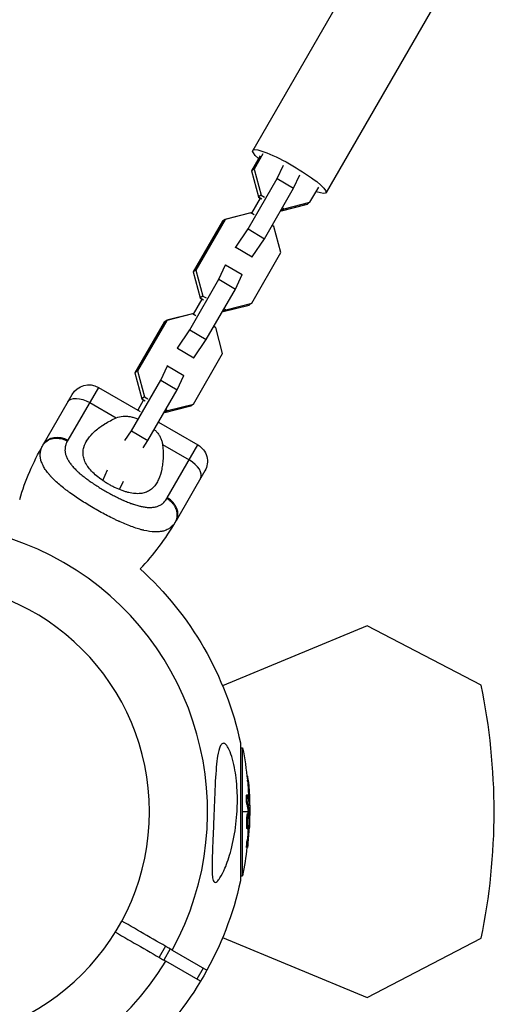
# Model space of a CAD drawing. Units: millimetres. Extents: x -3565 to 5973, y -1580 to 7173.
# Drawn here: x -1433 to -1283, y 2476 to 2785 of the extents above; entities that cross this region are included whole.
import ezdxf

# ---------------------------------------------------------------- set-up
doc = ezdxf.new("R2010")
doc.units = ezdxf.units.MM
doc.header["$LTSCALE"] = 20
doc.layers.add('2d', color=230, linetype='Continuous')

msp = doc.modelspace()

# ---------------------------------------------------------------- linework, layer by layer
at = {"layer": '2d'}
for p, q in [((-1305.89, 2837.99), (-1360.2, 2743.92)), ((-1282.94, 2824.74), (-1337.25, 2730.67)), ((-1357.9, 2742.19), (-1360.63, 2737.46)), ((-1357.04, 2742.78), (-1359.77, 2738.05)), ((-1359.77, 2738.05), (-1360.63, 2737.46)), ((-1359.77, 2738.05), (-1357.6, 2729.9)), ((-1352.53, 2735.14), (-1350.62, 2739.28)), ((-1361.69, 2719.28), (-1352.53, 2735.14)), ((-1360.63, 2737.46), (-1358.46, 2729.31)), ((-1352.53, 2735.14), (-1347.39, 2732.09)), ((-1347.39, 2732.09), (-1345.47, 2736.23)), ((-1356.55, 2716.22), (-1347.39, 2732.09)), ((-1342.27, 2727.67), (-1339.55, 2732.4)), ((-1357.88, 2728.96), (-1360.61, 2724.23)), ((-1357.6, 2729.9), (-1358.46, 2729.31)), ((-1358.46, 2729.31), (-1357.41, 2728.69)), ((-1358.44, 2729.3), (-1358.44, 2729.29)), ((-1358.44, 2729.29), (-1357.88, 2728.96)), ((-1357.6, 2729.9), (-1356.54, 2729.28)), ((-1351.21, 2725.01), (-1343.14, 2727.08)), ((-1350.35, 2725.6), (-1351.21, 2725.01)), ((-1351.18, 2725), (-1343.1, 2727.08)), ((-1350.93, 2725.95), (-1350.35, 2725.6)), ((-1350.35, 2725.6), (-1342.27, 2727.67)), ((-1342.27, 2727.67), (-1343.14, 2727.08)), ((-1343.1, 2727.08), (-1342.7, 2727.38)), ((-1343.1, 2727.08), (-1343.07, 2727.13)), ((-1368.88, 2722.27), (-1378.04, 2706.41)), ((-1368.88, 2722.27), (-1369.74, 2721.68)), ((-1369.32, 2721.97), (-1368.92, 2722.28)), ((-1360.84, 2724.35), (-1368.92, 2722.28)), ((-1360.8, 2724.34), (-1368.88, 2722.27)), ((-1360.87, 2724.32), (-1360.84, 2724.35)), ((-1360.81, 2724.34), (-1360.84, 2724.35)), ((-1359.75, 2723.72), (-1360.8, 2724.34)), ((-1351.41, 2725.13), (-1351.21, 2725.01)), ((-1351.2, 2725.01), (-1351.18, 2725)), ((-1369.74, 2721.68), (-1378.9, 2705.82)), ((-1365.5, 2713.58), (-1361.69, 2719.28)), ((-1361.69, 2719.28), (-1356.55, 2716.22)), ((-1353.58, 2720.06), (-1354.14, 2720.39)), ((-1353.56, 2720.04), (-1354.14, 2720.39)), ((-1353.58, 2720.05), (-1353.58, 2720.06)), ((-1353.58, 2720.06), (-1353.58, 2720.06)), ((-1351.38, 2711.89), (-1353.56, 2720.04)), ((-1360.36, 2710.52), (-1356.55, 2716.22)), ((-1365.68, 2713.46), (-1365.5, 2713.58)), ((-1365.5, 2713.58), (-1360.36, 2710.52)), ((-1360.54, 2696.03), (-1351.38, 2711.89)), ((-1360.53, 2710.4), (-1360.36, 2710.52)), ((-1370.8, 2703.5), (-1368.71, 2708.02)), ((-1368.71, 2708.02), (-1368.89, 2707.9)), ((-1368.71, 2708.02), (-1363.57, 2704.97)), ((-1378.04, 2706.41), (-1378.9, 2705.82)), ((-1378.9, 2705.82), (-1376.73, 2697.67)), ((-1378.04, 2706.41), (-1375.86, 2698.26)), ((-1365.66, 2700.44), (-1363.57, 2704.97)), ((-1379.96, 2687.63), (-1370.8, 2703.5)), ((-1370.8, 2703.5), (-1365.66, 2700.44)), ((-1375.86, 2698.26), (-1376.73, 2697.67)), ((-1376.73, 2697.67), (-1375.68, 2697.05)), ((-1376.71, 2697.66), (-1376.71, 2697.65)), ((-1376.71, 2697.65), (-1376.15, 2697.32)), ((-1375.86, 2698.26), (-1374.81, 2697.64)), ((-1374.82, 2684.58), (-1365.66, 2700.44)), ((-1376.14, 2697.32), (-1378.88, 2692.59)), ((-1369.48, 2693.37), (-1361.41, 2695.44)), ((-1369.45, 2693.36), (-1361.37, 2695.43)), ((-1368.62, 2693.96), (-1360.54, 2696.03)), ((-1360.54, 2696.03), (-1361.41, 2695.44)), ((-1361.37, 2695.43), (-1360.97, 2695.74)), ((-1361.37, 2695.43), (-1361.34, 2695.49)), ((-1379.1, 2692.71), (-1387.19, 2690.64)), ((-1379.07, 2692.7), (-1387.15, 2690.63)), ((-1379.14, 2692.68), (-1379.1, 2692.71)), ((-1379.08, 2692.7), (-1379.1, 2692.71)), ((-1378.02, 2692.08), (-1379.07, 2692.7)), ((-1369.67, 2693.48), (-1369.48, 2693.37)), ((-1368.62, 2693.96), (-1369.48, 2693.37)), ((-1369.47, 2693.37), (-1369.45, 2693.36)), ((-1369.2, 2694.31), (-1368.62, 2693.96)), ((-1388.01, 2690.04), (-1397.17, 2674.18)), ((-1387.15, 2690.63), (-1396.31, 2674.77)), ((-1387.15, 2690.63), (-1388.01, 2690.04)), ((-1387.59, 2690.33), (-1387.19, 2690.64)), ((-1371.85, 2688.42), (-1372.41, 2688.75)), ((-1371.83, 2688.4), (-1372.41, 2688.75)), ((-1371.84, 2688.41), (-1371.85, 2688.42)), ((-1371.85, 2688.42), (-1371.85, 2688.42)), ((-1369.65, 2680.25), (-1371.83, 2688.4)), ((-1383.77, 2681.94), (-1379.96, 2687.63)), ((-1379.96, 2687.63), (-1374.82, 2684.58)), ((-1378.63, 2678.88), (-1374.82, 2684.58)), ((-1383.95, 2681.81), (-1383.77, 2681.94)), ((-1383.77, 2681.94), (-1378.63, 2678.88)), ((-1378.81, 2664.39), (-1369.65, 2680.25)), ((-1389.07, 2671.85), (-1386.98, 2676.38)), ((-1386.98, 2676.38), (-1387.16, 2676.26)), ((-1386.98, 2676.38), (-1381.83, 2673.32)), ((-1378.8, 2678.76), (-1378.63, 2678.88)), ((-1396.31, 2674.77), (-1397.17, 2674.18)), ((-1397.17, 2674.18), (-1395, 2666.03)), ((-1396.31, 2674.77), (-1394.13, 2666.62)), ((-1383.93, 2668.8), (-1381.83, 2673.32)), ((-1398.23, 2655.99), (-1389.07, 2671.85)), ((-1389.07, 2671.85), (-1383.93, 2668.8)), ((-1425.78, 2651.82), (-1416.78, 2667.41)), ((-1408.59, 2669.6), (-1418.16, 2653.02)), ((-1408.59, 2669.6), (-1395.5, 2662.05)), ((-1393.08, 2652.94), (-1383.93, 2668.8)), ((-1411.32, 2664.88), (-1402.98, 2660.07)), ((-1394.41, 2665.68), (-1396.26, 2662.49)), ((-1394.13, 2666.62), (-1395, 2666.03)), ((-1395, 2666.03), (-1393.95, 2665.4)), ((-1394.98, 2666.02), (-1394.98, 2666.01)), ((-1394.98, 2666.01), (-1394.42, 2665.68)), ((-1394.13, 2666.62), (-1393.08, 2665.99)), ((-1387.75, 2661.73), (-1379.67, 2663.8)), ((-1387.72, 2661.72), (-1379.63, 2663.79)), ((-1386.89, 2662.32), (-1378.81, 2664.39)), ((-1378.81, 2664.39), (-1379.67, 2663.8)), ((-1379.63, 2663.79), (-1379.24, 2664.1)), ((-1379.63, 2663.79), (-1379.6, 2663.84)), ((-1387.94, 2661.84), (-1387.75, 2661.73)), ((-1386.89, 2662.32), (-1387.75, 2661.73)), ((-1387.74, 2661.73), (-1387.72, 2661.72)), ((-1387.47, 2662.66), (-1386.89, 2662.32)), ((-1406.32, 2658.34), (-1406.32, 2658.33)), ((-1404.98, 2659.1), (-1404.98, 2659.1)), ((-1404.93, 2659.13), (-1404.93, 2659.13)), ((-1389.74, 2658.72), (-1377.41, 2651.6)), ((-1400.26, 2652.95), (-1398.23, 2655.99)), ((-1398.23, 2655.99), (-1393.08, 2652.94)), ((-1394.57, 2650.71), (-1393.08, 2652.94)), ((-1388.48, 2651.69), (-1380.14, 2646.88)), ((-1386.99, 2635.02), (-1377.41, 2651.6)), ((-1388.34, 2650.19), (-1388.34, 2650.19)), ((-1388.31, 2647.94), (-1388.3, 2647.95)), ((-1407.24, 2640.43), (-1405.71, 2643.74)), ((-1375.22, 2643.41), (-1384.22, 2627.82)), ((-1402, 2637.59), (-1400.77, 2640.25)), ((-1408.43, 2638.33), (-1408.43, 2638.33)), ((-1403.21, 2635.4), (-1403.21, 2635.4)), ((-1411.67, 2632.72), (-1411.67, 2632.72)), ((-1406.46, 2629.77), (-1406.46, 2629.77)), ((-1324.32, 2594.83), (-1369.65, 2576.05)), ((-1288.61, 2576.24), (-1324.32, 2594.83)), ((-1364.09, 2558.24), (-1364.09, 2514.94)), ((-1364.09, 2556.66), (-1363.4, 2556.66)), ((-1363.4, 2516.52), (-1363.4, 2556.66)), ((-1362.02, 2547.76), (-1361.79, 2547.76)), ((-1361.86, 2546.17), (-1361.61, 2546.17)), ((-1362.08, 2541.88), (-1361.83, 2541.88)), ((-1361.93, 2541.38), (-1361.93, 2541.38)), ((-1361.51, 2540.91), (-1361.26, 2540.91)), ((-1362.05, 2538.95), (-1361.8, 2538.95)), ((-1361.28, 2538.86), (-1361.21, 2538.86)), ((-1361.64, 2536.59), (-1363.4, 2536.59)), ((-1361.81, 2536.02), (-1361.56, 2536.02)), ((-1361.61, 2536.39), (-1361.36, 2536.39)), ((-1361.6, 2536.21), (-1361.35, 2536.21)), ((-1361.16, 2536.59), (-1361.39, 2536.59)), ((-1362.07, 2531.92), (-1361.82, 2531.92)), ((-1361.95, 2531.23), (-1361.7, 2531.23)), ((-1361.84, 2533.43), (-1361.84, 2533.43)), ((-1361.84, 2533.43), (-1361.84, 2533.43)), ((-1361.56, 2531.71), (-1361.37, 2531.71)), ((-1361.49, 2532.32), (-1361.34, 2532.32)), ((-1362.12, 2525.43), (-1361.87, 2525.43)), ((-1361.98, 2527.59), (-1361.73, 2527.59)), ((-1364.09, 2516.52), (-1363.4, 2516.52)), ((-1369.65, 2497.13), (-1324.32, 2478.35)), ((-1324.32, 2478.35), (-1288.61, 2496.94)), ((-1387.57, 2494.42), (-1389.57, 2490.96)), ((-1386.09, 2493.57), (-1388.09, 2490.11)), ((-1385.48, 2493.22), (-1374.57, 2486.92)), ((-1376.57, 2483.46), (-1387.48, 2489.75)), ((-1375.77, 2487.61), (-1377.77, 2484.15))]:
    msp.add_line(p, q, dxfattribs=at)
at = {"layer": '2d', "extrusion": (0, 0, -1)}
msp.add_circle((1464.6, 2536.59), 72, dxfattribs=at)
for centre, radius, start, end in [((1411.59, 2664.41), 6, 30, 120), ((1355.39, 2611.18), 81.29, 16.6853, 29.7379), ((1380.41, 2646.41), 6, 120, 210), ((1464.6, 2536.59), 102.82, 132.2493, 167.8436), ((1463.91, 2536.59), 102.5, 168.708, 174.4788), ((1463.66, 2536.59), 102.5, 174.4787, 182.1677), ((1463.91, 2536.59), 102.5, 186.2489, 191.292), ((1464.6, 2536.59), 102.82, 192.1564, 227.8436)]:
    msp.add_arc(centre, radius, start, end, dxfattribs=at)
at = {"layer": '2d'}
for centre, radius, start, end in [((-1464.6, 2536.59), 90.23, 331.2701, 148.7299), ((-1454.61, 2668.46), 81.29, 316.6853, 329.7379), ((-1464.6, 2536.59), 90.23, 151.2701, 328.7299), ((-1480.56, 2536.59), 196, 348.329, 11.671)]:
    msp.add_arc(centre, radius, start, end, dxfattribs=at)
at = {"layer": '2d', "extrusion": (0, 0, -1)}
for centre, major_axis, ratio, start_param, end_param in [((-1348.73, 2737.29), (-11.47, 6.63), 0.157664, -0.668594, 3.810187), ((-1412.95, 2662.05), (-5.2, 3), 0.545265, 0, 1.570796), ((-1420.59, 2648.82), (-5.2, 3), 0.808568, 0, 1.570796), ((-1463.91, 2536.85), (-102.49, 0), 0.987104, 3.049326, 3.10138), ((-1463.66, 2536.85), (-102.49, 0), 0.987104, 3.049326, 3.10138), ((-1463.91, 2533.77), (102.45, 0), 0.473523, -0.106952, -0.058139), ((-1463.66, 2533.77), (102.45, 0), 0.473523, -0.106952, -0.058139), ((-1463.91, 2533.77), (-102.45, 0), 0.473523, 3.083454, 3.087544), ((-1463.66, 2533.77), (-102.45, 0), 0.473523, 3.083454, 3.087544), ((-1463.91, 2537.4), (102.48, 0), 0.926659, 0.064437, 0.103512), ((-1463.66, 2537.4), (-102.48, 0), 0.926659, 3.201605, 3.245104)]:
    msp.add_ellipse(centre, major_axis=major_axis, ratio=ratio, start_param=start_param, end_param=end_param, dxfattribs=at)
at = {"layer": '2d'}
for centre, major_axis, ratio, start_param, end_param in [((-1381.78, 2644.05), (-5.2, 3), 0.545265, 3.141593, 4.712389), ((-1389.41, 2630.82), (-5.2, 3), 0.808568, 3.141593, 4.712389), ((-1463.66, 2536.6), (-102.5, 0), 0.465742, 3.183029, 3.24863)]:
    msp.add_ellipse(centre, major_axis=major_axis, ratio=ratio, start_param=start_param, end_param=end_param, dxfattribs=at)
for points, knots in [([(-1402.98, 2660.07), (-1402.3, 2660.36), (-1401.6, 2660.53), (-1400.5, 2660.62), (-1400.12, 2660.62), (-1399.37, 2660.57), (-1398.99, 2660.52), (-1398.23, 2660.38), (-1397.85, 2660.28), (-1397.08, 2660.05), (-1396.7, 2659.92), (-1396.3, 2659.76), (-1396.27, 2659.75), (-1396.25, 2659.74)], [0, 0, 0, 0, 0.002469933, 0.002469933, 0.003704899, 0.003704899, 0.004939866, 0.004939866, 0.006174832, 0.006174832, 0.007409799, 0.007409799, 0.007495683, 0.007495683, 0.007495683, 0.007495683]), ([(-1405.34, 2639.23), (-1405.69, 2639.43), (-1406.03, 2639.64), (-1406.7, 2640.06), (-1407.03, 2640.28), (-1407.99, 2640.95), (-1408.59, 2641.41), (-1409.71, 2642.36), (-1410.24, 2642.86), (-1411.17, 2643.85), (-1411.58, 2644.35), (-1412.11, 2645.11), (-1412.27, 2645.37), (-1412.56, 2645.87), (-1412.69, 2646.12), (-1413.02, 2646.88), (-1413.18, 2647.38), (-1413.38, 2648.38), (-1413.42, 2648.87), (-1413.39, 2649.6), (-1413.37, 2649.84), (-1413.29, 2650.31), (-1413.24, 2650.55), (-1412.91, 2651.73), (-1412.45, 2652.62), (-1411.68, 2653.7), (-1411.52, 2653.92), (-1411.17, 2654.34), (-1410.99, 2654.55), (-1410.41, 2655.17), (-1410, 2655.58), (-1408.67, 2656.75), (-1407.67, 2657.49), (-1406.01, 2658.53), (-1405.43, 2658.86), (-1404.24, 2659.49), (-1403.62, 2659.79), (-1402.98, 2660.07)], [0.09561161, 0.09561161, 0.09561161, 0.09561161, 0.09679235, 0.09679235, 0.09797309, 0.09797309, 0.10033456, 0.10033456, 0.10269604, 0.10269604, 0.10505751, 0.10505751, 0.10623825, 0.10623825, 0.10741899, 0.10741899, 0.10978046, 0.10978046, 0.11214194, 0.11214194, 0.11332267, 0.11332267, 0.11450341, 0.11450341, 0.11922636, 0.11922636, 0.1204071, 0.1204071, 0.12158783, 0.12158783, 0.12394931, 0.12394931, 0.12867226, 0.12867226, 0.13103373, 0.13103373, 0.13339521, 0.13339521, 0.13339521, 0.13339521]), ([(-1407.84, 2657.32), (-1407.43, 2657.62), (-1407.01, 2657.9), (-1406.48, 2658.23), (-1406.4, 2658.28), (-1406.32, 2658.33)], [0.126778075, 0.126778075, 0.126778075, 0.126778075, 0.128672258, 0.128672258, 0.12902493, 0.12902493, 0.12902493, 0.12902493]), ([(-1412.51, 2652.4), (-1412.32, 2652.77), (-1412.09, 2653.13), (-1411.68, 2653.7), (-1411.52, 2653.92), (-1411.17, 2654.34), (-1410.99, 2654.55), (-1410.41, 2655.17), (-1410, 2655.58), (-1409.33, 2656.17), (-1409.09, 2656.36), (-1408.85, 2656.56)], [0.117283005, 0.117283005, 0.117283005, 0.117283005, 0.11922636, 0.11922636, 0.120407097, 0.120407097, 0.121587834, 0.121587834, 0.123949309, 0.123949309, 0.125153741, 0.125153741, 0.125153741, 0.125153741]), ([(-1391.06, 2656.44), (-1390.8, 2656.19), (-1390.56, 2655.94), (-1390.08, 2655.39), (-1389.85, 2655.08), (-1389.43, 2654.45), (-1389.24, 2654.13), (-1388.93, 2653.46), (-1388.8, 2653.12), (-1388.59, 2652.42), (-1388.52, 2652.06), (-1388.48, 2651.69)], [0.013708454, 0.013708454, 0.013708454, 0.013708454, 0.014822959, 0.014822959, 0.016058766, 0.016058766, 0.017294572, 0.017294572, 0.018530379, 0.018530379, 0.019766186, 0.019766186, 0.019766186, 0.019766186]), ([(-1426.05, 2645.36), (-1426.28, 2645.83), (-1426.45, 2646.29), (-1426.59, 2646.8), (-1426.6, 2646.85), (-1426.63, 2646.95), (-1426.66, 2647.11), (-1426.74, 2647.47), (-1426.77, 2647.78), (-1426.82, 2648.39), (-1426.81, 2648.79), (-1426.76, 2649.22), (-1426.76, 2649.24), (-1426.75, 2649.29), (-1426.74, 2649.36), (-1426.71, 2649.53), (-1426.64, 2649.87), (-1426.56, 2650.16), (-1426.36, 2650.74), (-1426.19, 2651.12), (-1425.97, 2651.5)], [0.8399462, 0.8399462, 0.8399462, 0.8399462, 0.8749601, 0.8749601, 0.8788676, 0.8788676, 0.8827751, 0.8905901, 0.9062201, 0.9062201, 0.93748, 0.93748, 0.9394338, 0.9394338, 0.9413875, 0.945295, 0.95311, 0.96874, 0.96874, 1, 1, 1, 1]), ([(-1425.97, 2651.5), (-1425.65, 2652.05), (-1425.2, 2652.53), (-1424.09, 2653.26), (-1423.43, 2653.51), (-1422.25, 2653.71), (-1421.75, 2653.72), (-1421.25, 2653.68)], [0, 0, 0, 0, 0.25, 0.25, 0.5, 0.5, 0.6673564, 0.6673564, 0.6673564, 0.6673564]), ([(-1421.25, 2653.68), (-1421, 2653.66), (-1420.75, 2653.63), (-1419.74, 2653.43), (-1419, 2653.15), (-1418.32, 2652.75)], [0.6673564, 0.6673564, 0.6673564, 0.6673564, 0.75, 0.75, 1, 1, 1, 1]), ([(-1418.32, 2652.75), (-1418.49, 2652.44), (-1418.64, 2652.13), (-1418.81, 2651.66), (-1418.88, 2651.42), (-1418.94, 2651.18), (-1418.97, 2651.02), (-1418.99, 2650.94), (-1419.05, 2650.53), (-1419.07, 2650.2), (-1419.05, 2649.71), (-1419.04, 2649.54), (-1418.99, 2649.21), (-1418.96, 2649.04), (-1418.85, 2648.54), (-1418.74, 2648.2), (-1418.54, 2647.69), (-1418.43, 2647.43), (-1418.29, 2647.18), (-1418.2, 2647.01), (-1418.16, 2646.92), (-1417.91, 2646.49), (-1417.69, 2646.15), (-1417.31, 2645.64), (-1417.12, 2645.39), (-1416.87, 2645.09), (-1416.76, 2644.96), (-1416.69, 2644.87), (-1416.65, 2644.83), (-1416.32, 2644.45), (-1416, 2644.12), (-1415.49, 2643.62), (-1415.23, 2643.37), (-1414.91, 2643.08), (-1414.77, 2642.95), (-1414.67, 2642.87), (-1414.63, 2642.82), (-1414.21, 2642.45), (-1413.81, 2642.13), (-1413.2, 2641.64), (-1412.89, 2641.39), (-1412.52, 2641.11), (-1412.35, 2640.99), (-1412.24, 2640.91), (-1412.19, 2640.87), (-1411.7, 2640.51), (-1411.26, 2640.19), (-1410.58, 2639.73), (-1410.24, 2639.49), (-1409.89, 2639.26), (-1409.65, 2639.11), (-1409.53, 2639.03), (-1408.95, 2638.65), (-1408.47, 2638.35), (-1407.51, 2637.76), (-1407.02, 2637.48), (-1406.04, 2636.9), (-1405.54, 2636.63), (-1404.8, 2636.22), (-1404.55, 2636.09), (-1404.05, 2635.82), (-1403.8, 2635.7), (-1403.05, 2635.31), (-1402.55, 2635.06), (-1401.81, 2634.71), (-1401.44, 2634.54), (-1401, 2634.34), (-1400.82, 2634.26), (-1400.7, 2634.21), (-1400.64, 2634.18), (-1400.07, 2633.93), (-1399.58, 2633.73), (-1398.85, 2633.44), (-1398.49, 2633.3), (-1398.07, 2633.15), (-1397.89, 2633.09), (-1397.77, 2633.05), (-1397.71, 2633.03), (-1397.17, 2632.84), (-1396.7, 2632.7), (-1396.01, 2632.51), (-1395.67, 2632.42), (-1395.28, 2632.33), (-1395.12, 2632.3), (-1395.01, 2632.27), (-1394.95, 2632.26), (-1394.45, 2632.16), (-1394.02, 2632.09), (-1393.39, 2632.02), (-1393.08, 2632), (-1392.78, 2631.98), (-1392.58, 2631.98), (-1392.48, 2631.98), (-1391.99, 2631.98), (-1391.61, 2632), (-1391.07, 2632.08), (-1390.89, 2632.11), (-1390.54, 2632.19), (-1390.38, 2632.23), (-1389.88, 2632.38), (-1389.57, 2632.51), (-1389.12, 2632.75), (-1388.91, 2632.87), (-1388.67, 2633.04), (-1388.57, 2633.11), (-1388.51, 2633.16), (-1388.47, 2633.19), (-1387.93, 2633.63), (-1387.5, 2634.14), (-1387.14, 2634.75)], [0, 0, 0, 0, 0.03125, 0.03125, 0.046875, 0.054687, 0.054687, 0.0625, 0.0625, 0.09375, 0.09375, 0.109375, 0.109375, 0.125, 0.125, 0.15625, 0.15625, 0.171875, 0.179687, 0.179687, 0.1875, 0.1875, 0.21875, 0.21875, 0.234375, 0.242187, 0.246094, 0.246094, 0.25, 0.25, 0.28125, 0.28125, 0.296875, 0.304687, 0.308594, 0.308594, 0.3125, 0.3125, 0.34375, 0.34375, 0.359375, 0.367187, 0.371094, 0.371094, 0.375, 0.375, 0.40625, 0.40625, 0.421875, 0.429687, 0.429687, 0.4375, 0.4375, 0.46875, 0.46875, 0.5, 0.5, 0.53125, 0.53125, 0.546875, 0.546875, 0.5625, 0.5625, 0.59375, 0.59375, 0.609375, 0.617187, 0.621094, 0.621094, 0.625, 0.625, 0.65625, 0.65625, 0.671875, 0.679687, 0.683594, 0.683594, 0.6875, 0.6875, 0.71875, 0.71875, 0.734375, 0.742187, 0.746094, 0.746094, 0.75, 0.75, 0.78125, 0.78125, 0.796875, 0.804687, 0.804687, 0.8125, 0.8125, 0.84375, 0.84375, 0.859375, 0.859375, 0.875, 0.875, 0.90625, 0.90625, 0.921875, 0.929687, 0.933594, 0.933594, 0.9375, 0.9375, 1, 1, 1, 1]), ([(-1388.48, 2651.69), (-1388.31, 2650.3), (-1388.27, 2648.95), (-1388.34, 2647.01), (-1388.39, 2646.37), (-1388.53, 2645.13), (-1388.62, 2644.52), (-1388.98, 2642.77), (-1389.31, 2641.71), (-1389.96, 2640.26), (-1390.21, 2639.81), (-1390.62, 2639.18), (-1390.77, 2638.97), (-1391.08, 2638.58), (-1391.25, 2638.4), (-1391.76, 2637.88), (-1392.13, 2637.58), (-1392.74, 2637.18), (-1392.96, 2637.07), (-1393.4, 2636.85), (-1393.64, 2636.76), (-1394.36, 2636.51), (-1394.87, 2636.4), (-1395.69, 2636.32), (-1395.97, 2636.3), (-1396.55, 2636.3), (-1396.85, 2636.31), (-1397.78, 2636.38), (-1398.42, 2636.49), (-1399.41, 2636.72), (-1399.74, 2636.81), (-1400.43, 2637.01), (-1400.77, 2637.13), (-1401.83, 2637.51), (-1402.53, 2637.8), (-1403.59, 2638.3), (-1403.94, 2638.47), (-1404.64, 2638.84), (-1404.99, 2639.03), (-1405.34, 2639.23)], [0.05776667, 0.05776667, 0.05776667, 0.05776667, 0.06249729, 0.06249729, 0.0648626, 0.0648626, 0.06722791, 0.06722791, 0.07195852, 0.07195852, 0.07432383, 0.07432383, 0.07550649, 0.07550649, 0.07668914, 0.07668914, 0.07905445, 0.07905445, 0.08023711, 0.08023711, 0.08141976, 0.08141976, 0.08378507, 0.08378507, 0.08496772, 0.08496772, 0.08615038, 0.08615038, 0.08851569, 0.08851569, 0.08969834, 0.08969834, 0.090881, 0.090881, 0.09324631, 0.09324631, 0.09442896, 0.09442896, 0.09561161, 0.09561161, 0.09561161, 0.09561161]), ([(-1409.75, 2631.59), (-1411.11, 2632.37), (-1412.44, 2633.18), (-1414.96, 2634.8), (-1416.17, 2635.61), (-1417.31, 2636.43), (-1417.33, 2636.45), (-1417.37, 2636.48), (-1417.43, 2636.52), (-1417.56, 2636.62), (-1417.83, 2636.81), (-1418.36, 2637.2), (-1418.8, 2637.54), (-1419.65, 2638.2), (-1420.19, 2638.64), (-1421.71, 2639.93), (-1422.6, 2640.77), (-1423.37, 2641.59), (-1423.38, 2641.61), (-1423.41, 2641.64), (-1423.45, 2641.68), (-1423.54, 2641.78), (-1423.72, 2641.98), (-1424.06, 2642.37), (-1424.34, 2642.7), (-1424.86, 2643.37), (-1425.17, 2643.8), (-1425.67, 2644.61), (-1425.88, 2644.99), (-1426.05, 2645.36)], [0.4998404, 0.4998404, 0.4998404, 0.4998404, 0.5623603, 0.5623603, 0.6248803, 0.6248803, 0.6258572, 0.6258572, 0.626834, 0.6287878, 0.6326953, 0.6405103, 0.6561403, 0.6561403, 0.6874002, 0.6874002, 0.7499202, 0.7499202, 0.7508971, 0.7508971, 0.7518739, 0.7538277, 0.7577352, 0.7655502, 0.7811802, 0.7811802, 0.8124401, 0.8124401, 0.8399462, 0.8399462, 0.8399462, 0.8399462]), ([(-1384.89, 2626.78), (-1385.22, 2626.34), (-1385.59, 2625.97), (-1386.02, 2625.65), (-1386.04, 2625.63), (-1386.08, 2625.6), (-1386.14, 2625.56), (-1386.29, 2625.45), (-1386.59, 2625.26), (-1386.86, 2625.12), (-1387.41, 2624.85), (-1387.81, 2624.71), (-1388.26, 2624.59), (-1388.28, 2624.58), (-1388.33, 2624.57), (-1388.41, 2624.55), (-1388.59, 2624.51), (-1388.96, 2624.44), (-1389.3, 2624.39), (-1389.98, 2624.33), (-1390.46, 2624.31), (-1391.98, 2624.37), (-1393.09, 2624.52), (-1394.32, 2624.81), (-1394.33, 2624.81), (-1394.37, 2624.82), (-1394.42, 2624.83), (-1394.54, 2624.86), (-1394.78, 2624.92), (-1395.27, 2625.05), (-1395.7, 2625.17), (-1396.57, 2625.43), (-1397.18, 2625.63), (-1399.06, 2626.3), (-1400.4, 2626.84), (-1401.82, 2627.49), (-1401.84, 2627.5), (-1401.88, 2627.51), (-1401.94, 2627.54), (-1402.08, 2627.6), (-1402.36, 2627.73), (-1402.92, 2627.99), (-1403.4, 2628.22), (-1404.38, 2628.69), (-1405.04, 2629.03), (-1407.04, 2630.06), (-1408.39, 2630.8), (-1409.75, 2631.59)], [0.0212604, 0.0212604, 0.0212604, 0.0212604, 0.06248, 0.06248, 0.0644326, 0.0644326, 0.0663851, 0.0702901, 0.0781001, 0.0937201, 0.0937201, 0.1249601, 0.1249601, 0.1269126, 0.1269126, 0.1288651, 0.1327701, 0.1405801, 0.1562001, 0.1562001, 0.1874401, 0.1874401, 0.2499202, 0.2499202, 0.2508964, 0.2508964, 0.2518727, 0.2538252, 0.2577302, 0.2655402, 0.2811602, 0.2811602, 0.3124002, 0.3124002, 0.3748803, 0.3748803, 0.3758565, 0.3758565, 0.3768328, 0.3787853, 0.3826903, 0.3905003, 0.4061203, 0.4061203, 0.4373603, 0.4373603, 0.4998404, 0.4998404, 0.4998404, 0.4998404]), ([(-1370.27, 2557.37), (-1370.08, 2557.71), (-1369.86, 2557.94), (-1369.35, 2558.11), (-1369.08, 2558.04), (-1368.48, 2557.56), (-1368.17, 2557.14), (-1367.5, 2555.91), (-1367.14, 2555.01), (-1366.46, 2552.83), (-1366.18, 2551.66), (-1365.74, 2549.4), (-1365.56, 2548.29), (-1365.27, 2545.89), (-1365.16, 2544.56), (-1364.99, 2541.11), (-1365, 2538.94), (-1365.19, 2535.45), (-1365.31, 2534.07), (-1365.8, 2529.96), (-1366.32, 2527.23), (-1367.59, 2522.42), (-1368.26, 2520.46), (-1369.39, 2517.79), (-1369.93, 2516.68), (-1370.77, 2515.39), (-1371.1, 2514.97), (-1371.61, 2514.55), (-1371.82, 2514.45), (-1372.16, 2514.47), (-1372.29, 2514.56), (-1372.54, 2514.9), (-1372.64, 2515.17), (-1372.83, 2515.98), (-1372.89, 2516.62), (-1372.99, 2518.55), (-1372.97, 2520.23), (-1372.86, 2524.11), (-1372.77, 2526.22), (-1372.6, 2530.24), (-1372.52, 2532.25), (-1372.37, 2535.96), (-1372.31, 2537.69), (-1372.24, 2539.38), (-1372.15, 2541.66), (-1372.06, 2543.95), (-1371.76, 2549.37), (-1371.54, 2552.05), (-1371, 2555.41), (-1370.73, 2556.43), (-1370.37, 2557.2), (-1370.32, 2557.29), (-1370.27, 2557.37)], [-104.485264, -104.485264, -104.485264, -104.485264, -100.598786, -100.598786, -96.671929, -96.671929, -92.544577, -92.544577, -87.59023, -87.59023, -82.913507, -82.913507, -78.751396, -78.751396, -73.899367, -73.899367, -66.05257, -66.05257, -60.956691, -60.956691, -50.664723, -50.664723, -41.665184, -41.665184, -35.613595, -35.613595, -32.391806, -32.391806, -30.304297, -30.304297, -28.567857, -28.567857, -26.664609, -26.664609, -23.618001, -23.618001, -17.480631, -17.480631, -11.147852, -11.147852, -5.152759, -5.152759, 0, 0, 0, 6.898473, 6.898473, 17.02274, 17.02274, 23.86477, 23.86477, 24.810611, 24.810611, 24.810611, 24.810611]), ([(-1361.86, 2546.17), (-1361.87, 2546.23), (-1361.87, 2546.29), (-1361.88, 2546.38), (-1361.88, 2546.41), (-1361.89, 2546.44), (-1361.89, 2546.45), (-1361.89, 2546.45)], [0, 0, 0, 0, 0.03125, 0.03125, 0.046875, 0.046875, 0.04983203, 0.04983203, 0.04983203, 0.04983203]), ([(-1361.61, 2546.17), (-1361.66, 2546.66), (-1361.7, 2547.11), (-1361.76, 2547.63), (-1361.78, 2547.76), (-1361.79, 2547.76)], [0, 0, 0, 0, 0.25, 0.25, 0.4513626, 0.4513626, 0.4513626, 0.4513626]), ([(-1362.05, 2538.95), (-1362.06, 2539), (-1362.07, 2539.05), (-1362.09, 2539.18), (-1362.1, 2539.26), (-1362.12, 2539.41), (-1362.13, 2539.5), (-1362.14, 2539.68), (-1362.15, 2539.77), (-1362.17, 2540.06), (-1362.18, 2540.27), (-1362.19, 2540.67), (-1362.19, 2540.87), (-1362.19, 2541.14), (-1362.19, 2541.23), (-1362.18, 2541.38), (-1362.17, 2541.46), (-1362.16, 2541.65), (-1362.14, 2541.75), (-1362.12, 2541.84), (-1362.11, 2541.86), (-1362.09, 2541.87), (-1362.09, 2541.88), (-1362.08, 2541.88), (-1362.08, 2541.88), (-1362.08, 2541.88)], [0, 0, 0, 0, 0.0625, 0.0625, 0.125, 0.125, 0.1875, 0.1875, 0.25, 0.25, 0.375, 0.375, 0.5, 0.5, 0.5625, 0.5625, 0.625, 0.625, 0.75, 0.75, 0.8125, 0.8125, 0.84375, 0.84375, 0.8451889, 0.8451889, 0.8451889, 0.8451889]), ([(-1361.8, 2538.95), (-1361.82, 2539.03), (-1361.84, 2539.14), (-1361.85, 2539.27), (-1361.87, 2539.4), (-1361.88, 2539.55), (-1361.9, 2539.71), (-1361.91, 2539.87), (-1361.92, 2540.05), (-1361.93, 2540.22), (-1361.94, 2540.4), (-1361.94, 2540.58), (-1361.94, 2540.74), (-1361.94, 2540.91), (-1361.94, 2541.07), (-1361.94, 2541.21), (-1361.93, 2541.35), (-1361.92, 2541.48), (-1361.91, 2541.58), (-1361.9, 2541.68), (-1361.89, 2541.76), (-1361.87, 2541.81), (-1361.86, 2541.86), (-1361.84, 2541.88), (-1361.82, 2541.87), (-1361.8, 2541.87), (-1361.79, 2541.83), (-1361.77, 2541.76), (-1361.76, 2541.74), (-1361.76, 2541.72), (-1361.75, 2541.7)], [0, 0, 0, 0, 0.108263, 0.108263, 0.108263, 0.216637, 0.216637, 0.216637, 0.324631, 0.324631, 0.324631, 0.431995, 0.431995, 0.431995, 0.53889, 0.53889, 0.53889, 0.64568, 0.64568, 0.64568, 0.75277, 0.75277, 0.75277, 0.860435, 0.860435, 0.860435, 0.968703, 0.968703, 0.968703, 1, 1, 1, 1]), ([(-1361.25, 2538.57), (-1361.24, 2538.5), (-1361.24, 2538.44), (-1361.23, 2538.42), (-1361.23, 2538.39), (-1361.22, 2538.39), (-1361.22, 2538.43), (-1361.21, 2538.46), (-1361.21, 2538.52), (-1361.21, 2538.61), (-1361.21, 2538.68), (-1361.21, 2538.76), (-1361.21, 2538.86)], [0, 0, 0, 0, 0.263282, 0.263282, 0.263282, 0.526692, 0.526692, 0.526692, 0.789921, 0.789921, 0.789921, 1, 1, 1, 1]), ([(-1362.07, 2531.92), (-1362.08, 2532.03), (-1362.09, 2532.15), (-1362.09, 2532.42), (-1362.1, 2532.55), (-1362.1, 2532.85), (-1362.1, 2533), (-1362.1, 2533.23), (-1362.1, 2533.3), (-1362.09, 2533.46), (-1362.09, 2533.54), (-1362.08, 2533.77), (-1362.08, 2533.93), (-1362.07, 2534.16), (-1362.06, 2534.24), (-1362.05, 2534.39), (-1362.05, 2534.46), (-1362.04, 2534.68), (-1362.03, 2534.82), (-1362.01, 2535.02), (-1362, 2535.08), (-1361.99, 2535.2), (-1361.98, 2535.26), (-1361.97, 2535.37), (-1361.96, 2535.42), (-1361.95, 2535.52), (-1361.94, 2535.57), (-1361.93, 2535.66), (-1361.92, 2535.7), (-1361.91, 2535.77), (-1361.9, 2535.81), (-1361.89, 2535.85), (-1361.89, 2535.86), (-1361.88, 2535.89), (-1361.87, 2535.93), (-1361.86, 2535.96), (-1361.85, 2535.98), (-1361.85, 2535.98), (-1361.84, 2535.99), (-1361.84, 2536), (-1361.83, 2536.02), (-1361.82, 2536.02), (-1361.81, 2536.02), (-1361.81, 2536.02), (-1361.81, 2536.02)], [0.499999, 0.499999, 0.499999, 0.499999, 0.5312491, 0.5312491, 0.5624991, 0.5624991, 0.5937492, 0.5937492, 0.6093742, 0.6093742, 0.6249992, 0.6249992, 0.6562493, 0.6562493, 0.6718743, 0.6718743, 0.6874994, 0.6874994, 0.7187494, 0.7187494, 0.7343745, 0.7343745, 0.7499995, 0.7499995, 0.7656245, 0.7656245, 0.7812496, 0.7812496, 0.7968746, 0.7968746, 0.8124996, 0.8124996, 0.8203121, 0.8203121, 0.8281247, 0.8437497, 0.8437497, 0.8476559, 0.8476559, 0.8515622, 0.8593747, 0.8749997, 0.8749997, 0.8758243, 0.8758243, 0.8758243, 0.8758243]), ([(-1361.82, 2531.92), (-1361.85, 2532.36), (-1361.86, 2532.99), (-1361.82, 2534.24), (-1361.78, 2534.87), (-1361.68, 2535.76), (-1361.61, 2536.02), (-1361.5, 2536.03), (-1361.46, 2535.78), (-1361.43, 2535.34)], [0.5, 0.5, 0.5, 0.5, 0.625, 0.625, 0.75, 0.75, 0.875, 0.875, 0.9988689, 0.9988689, 0.9988689, 0.9988689]), ([(-1361.43, 2535.33), (-1361.4, 2534.88), (-1361.4, 2534.26), (-1361.43, 2533.01), (-1361.48, 2532.38), (-1361.58, 2531.49), (-1361.64, 2531.23), (-1361.75, 2531.23), (-1361.8, 2531.48), (-1361.82, 2531.91)], [0, 0, 0, 0, 0.125, 0.125, 0.25, 0.25, 0.375, 0.375, 0.4988549, 0.4988549, 0.4988549, 0.4988549]), ([(-1361.35, 2536.21), (-1361.35, 2536.25), (-1361.36, 2536.29), (-1361.36, 2536.32), (-1361.36, 2536.35), (-1361.36, 2536.37), (-1361.36, 2536.39)], [0, 0, 0, 0, 0.536906, 0.536906, 0.536906, 1, 1, 1, 1]), ([(-1361.35, 2536.21), (-1361.34, 2535.88), (-1361.34, 2535.56), (-1361.33, 2534.91), (-1361.33, 2534.59), (-1361.32, 2533.94), (-1361.33, 2533.61), (-1361.33, 2533.13), (-1361.33, 2532.96), (-1361.34, 2532.64), (-1361.34, 2532.48), (-1361.34, 2532.32)], [0, 0, 0, 0, 0.25, 0.25, 0.5, 0.5, 0.75, 0.75, 0.875, 0.875, 1, 1, 1, 1]), ([(-1361.95, 2531.23), (-1361.95, 2531.23), (-1361.96, 2531.23), (-1361.97, 2531.25), (-1361.98, 2531.26), (-1361.99, 2531.29), (-1362, 2531.31), (-1362.01, 2531.35), (-1362.02, 2531.38), (-1362.03, 2531.47), (-1362.04, 2531.54), (-1362.06, 2531.67), (-1362.06, 2531.72), (-1362.07, 2531.81), (-1362.07, 2531.86), (-1362.07, 2531.91)], [1.375782, 1.375782, 1.375782, 1.375782, 1.3906242, 1.3906242, 1.4062492, 1.4062492, 1.4218741, 1.4218741, 1.4374991, 1.4374991, 1.4687491, 1.4687491, 1.484374, 1.484374, 1.4988524, 1.4988524, 1.4988524, 1.4988524]), ([(-1361.72, 2526.39), (-1361.69, 2526.62), (-1361.67, 2526.83), (-1361.64, 2527.15), (-1361.62, 2527.3), (-1361.6, 2527.48), (-1361.59, 2527.57), (-1361.59, 2527.6), (-1361.59, 2527.63), (-1361.59, 2527.64), (-1361.57, 2527.76), (-1361.56, 2527.92), (-1361.54, 2528.1), (-1361.54, 2528.18), (-1361.53, 2528.23), (-1361.53, 2528.26), (-1361.52, 2528.39), (-1361.5, 2528.55), (-1361.49, 2528.74), (-1361.48, 2528.82), (-1361.48, 2528.86), (-1361.47, 2528.89), (-1361.47, 2528.9), (-1361.46, 2529.02), (-1361.45, 2529.19), (-1361.43, 2529.37), (-1361.43, 2529.46), (-1361.42, 2529.49), (-1361.42, 2529.52), (-1361.42, 2529.53), (-1361.41, 2529.66), (-1361.4, 2529.82), (-1361.39, 2530), (-1361.38, 2530.09), (-1361.38, 2530.13), (-1361.38, 2530.15), (-1361.38, 2530.16), (-1361.37, 2530.29), (-1361.36, 2530.45), (-1361.34, 2530.63), (-1361.34, 2530.72), (-1361.34, 2530.76), (-1361.34, 2530.78), (-1361.33, 2530.8), (-1361.32, 2531.03), (-1361.31, 2531.24), (-1361.3, 2531.44)], [0, 0, 0, 0, 0.125, 0.125, 0.1875, 0.21875, 0.234375, 0.242188, 0.242188, 0.25, 0.25, 0.3125, 0.34375, 0.359375, 0.359375, 0.375, 0.375, 0.4375, 0.46875, 0.484375, 0.492188, 0.492188, 0.5, 0.5, 0.5625, 0.59375, 0.609375, 0.617188, 0.617188, 0.625, 0.625, 0.6875, 0.71875, 0.734375, 0.742188, 0.742188, 0.75, 0.75, 0.8125, 0.84375, 0.859375, 0.867188, 0.867188, 0.875, 0.875, 1, 1, 1, 1]), ([(-1361.37, 2531.71), (-1361.37, 2531.79), (-1361.36, 2531.87), (-1361.36, 2531.95), (-1361.35, 2532.04), (-1361.35, 2532.12), (-1361.35, 2532.2), (-1361.35, 2532.24), (-1361.34, 2532.28), (-1361.34, 2532.32)], [0, 0, 0, 0, 0.404397, 0.404397, 0.404397, 0.80918, 0.80918, 0.80918, 1, 1, 1, 1]), ([(-1362.12, 2525.43), (-1362.12, 2525.43), (-1362.12, 2525.43), (-1362.13, 2525.43), (-1362.14, 2525.47), (-1362.14, 2525.59), (-1362.14, 2525.64), (-1362.14, 2525.75), (-1362.13, 2525.82), (-1362.12, 2526.03), (-1362.11, 2526.21), (-1362.09, 2526.49), (-1362.08, 2526.59), (-1362.06, 2526.79), (-1362.06, 2526.89), (-1362.04, 2527.1), (-1362.03, 2527.2), (-1362.01, 2527.4), (-1362, 2527.5), (-1361.98, 2527.59)], [0.3749154, 0.3749154, 0.3749154, 0.3749154, 0.375, 0.375, 0.5, 0.5, 0.5625, 0.5625, 0.625, 0.625, 0.75, 0.75, 0.8125, 0.8125, 0.875, 0.875, 0.9375, 0.9375, 1, 1, 1, 1]), ([(-1361.72, 2526.39), (-1361.74, 2526.23), (-1361.76, 2526.08), (-1361.77, 2525.95), (-1361.79, 2525.82), (-1361.81, 2525.7), (-1361.82, 2525.62), (-1361.84, 2525.54), (-1361.85, 2525.48), (-1361.86, 2525.45), (-1361.87, 2525.42), (-1361.88, 2525.43), (-1361.88, 2525.46), (-1361.89, 2525.49), (-1361.89, 2525.55), (-1361.89, 2525.64), (-1361.89, 2525.73), (-1361.88, 2525.84), (-1361.87, 2525.97), (-1361.87, 2526.1), (-1361.86, 2526.26), (-1361.84, 2526.42), (-1361.83, 2526.58), (-1361.82, 2526.76), (-1361.8, 2526.93), (-1361.79, 2527.11), (-1361.77, 2527.29), (-1361.75, 2527.46), (-1361.74, 2527.5), (-1361.74, 2527.55), (-1361.73, 2527.59)], [0, 0, 0, 0, 0.108572, 0.108572, 0.108572, 0.217262, 0.217262, 0.217262, 0.325717, 0.325717, 0.325717, 0.433622, 0.433622, 0.433622, 0.540983, 0.540983, 0.540983, 0.648042, 0.648042, 0.648042, 0.755174, 0.755174, 0.755174, 0.862717, 0.862717, 0.862717, 0.970831, 0.970831, 0.970831, 1, 1, 1, 1]), ([(-1361.72, 2526.39), (-1361.74, 2526.23), (-1361.76, 2526.08), (-1361.77, 2525.95), (-1361.79, 2525.82), (-1361.81, 2525.7), (-1361.82, 2525.62), (-1361.84, 2525.54), (-1361.85, 2525.48), (-1361.86, 2525.45), (-1361.87, 2525.44), (-1361.87, 2525.43), (-1361.87, 2525.43)], [0, 0, 0, 0, 0.1085717, 0.1085717, 0.1085717, 0.2172619, 0.2172619, 0.2172619, 0.3257168, 0.3257168, 0.3257168, 0.3749148, 0.3749148, 0.3749148, 0.3749148]), ([(-1361.72, 2526.39), (-1361.74, 2526.23), (-1361.76, 2526.08), (-1361.77, 2525.95), (-1361.79, 2525.82), (-1361.81, 2525.7), (-1361.82, 2525.62), (-1361.84, 2525.54), (-1361.85, 2525.48), (-1361.86, 2525.45), (-1361.87, 2525.44), (-1361.87, 2525.43), (-1361.87, 2525.43)], [0, 0, 0, 0, 0.1085717, 0.1085717, 0.1085717, 0.2172619, 0.2172619, 0.2172619, 0.3257168, 0.3257168, 0.3257168, 0.3749148, 0.3749148, 0.3749148, 0.3749148])]:
    msp.add_open_spline(points, degree=3, knots=knots, dxfattribs=at)
for points in [[(-1425.97, 2651.5), (-1425.91, 2651.6), (-1425.85, 2651.71), (-1425.78, 2651.82)], [(-1418.16, 2653.02), (-1418.21, 2652.93), (-1418.27, 2652.84), (-1418.32, 2652.75)], [(-1387.14, 2634.75), (-1387.09, 2634.84), (-1387.04, 2634.93), (-1386.99, 2635.02)], [(-1384.4, 2627.5), (-1384.55, 2627.24), (-1384.71, 2627), (-1384.89, 2626.78)], [(-1384.22, 2627.82), (-1384.28, 2627.71), (-1384.34, 2627.6), (-1384.4, 2627.5)], [(-1361.49, 2540.4), (-1361.49, 2540.56), (-1361.5, 2540.73), (-1361.51, 2540.91)], [(-1361.21, 2538.86), (-1361.21, 2539.42), (-1361.23, 2540.14), (-1361.26, 2540.91)], [(-1361.7, 2535.55), (-1361.7, 2535.55), (-1361.7, 2535.55), (-1361.7, 2535.55)], [(-1361.6, 2536.21), (-1361.6, 2536.29), (-1361.61, 2536.35), (-1361.61, 2536.39)], [(-1361.6, 2536.21), (-1361.6, 2536.15), (-1361.6, 2536.08), (-1361.6, 2536.02)], [(-1361.6, 2535.98), (-1361.6, 2535.98), (-1361.6, 2535.98), (-1361.6, 2535.98)], [(-1361.43, 2535.34), (-1361.43, 2535.34), (-1361.43, 2535.33), (-1361.43, 2535.33)], [(-1362.07, 2531.91), (-1362.07, 2531.91), (-1362.07, 2531.92), (-1362.07, 2531.92)], [(-1361.82, 2531.91), (-1361.82, 2531.91), (-1361.82, 2531.92), (-1361.82, 2531.92)], [(-1361.81, 2531.7), (-1361.81, 2531.7), (-1361.81, 2531.7), (-1361.81, 2531.7)], [(-1361.81, 2531.7), (-1361.81, 2531.7), (-1361.81, 2531.7), (-1361.81, 2531.7)], [(-1361.81, 2531.7), (-1361.81, 2531.7), (-1361.81, 2531.7), (-1361.81, 2531.7)], [(-1361.24, 2532.71), (-1361.25, 2532.38), (-1361.27, 2531.94), (-1361.3, 2531.44)], [(-1385.48, 2493.22), (-1390.74, 2496.26), (-1396.01, 2499.3), (-1401.27, 2502.34)], [(-1403.27, 2498.87), (-1398.01, 2495.83), (-1392.74, 2492.79), (-1387.48, 2489.75)]]:
    msp.add_open_spline(points, degree=3, dxfattribs=at)
for points, weights in [([(-1383.88, 2630.15), (-1384.22, 2633.06), (-1387.14, 2634.75)], [0.864995027317, 0.81070234095, 1]), ([(-1384.4, 2627.5), (-1383.71, 2628.69), (-1383.88, 2630.15)], [1, 0.8950856396, 0.864995027317])]:
    msp.add_rational_spline(points, weights, degree=2, dxfattribs=at)

doc.saveas('drawing.dxf')
